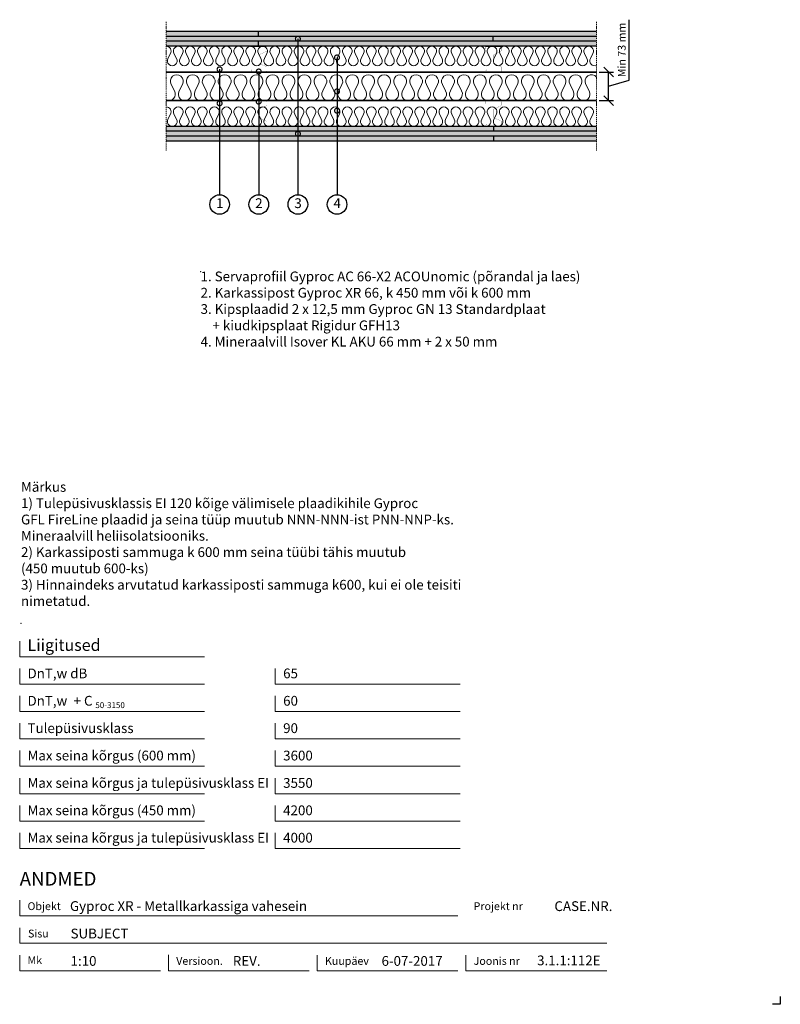
# Model space of a CAD drawing. Units: millimetres. Extents: x 120 to 2064, y 196 to 2713.
import ezdxf
from ezdxf.enums import TextEntityAlignment as Align

# ---------------------------------------------------------------- set-up
doc = ezdxf.new("R2010")
doc.units = ezdxf.units.MM
doc.header["$LTSCALE"] = 2
doc.header["$PDSIZE"] = 1
doc.linetypes.add('DASHDOT', pattern=[25.4, 12.7, -6.35, 0, -6.35])
for name, color, linetype, lineweight in [('Gyproc_Dimensions', 8, 'Continuous', 13), ('Gyproc_Hatch', 8, 'Continuous', 13), ('Gyproc_Mineral wool', 8, 'Continuous', 13), ('Gyproc_Plasterboards', 1, 'Continuous', 25), ('Gyproc_Steelprofiles', 3, 'Continuous', 35), ('Gyproc_TXT_SF', 1, 'Continuous', 25)]:
    doc.layers.add(name, color=color, linetype=linetype, lineweight=lineweight)
doc.styles.add('Gyproc TXT', font='arial.ttf')
doc.styles.add('Gyproc TXT 10', font='arial.ttf', dxfattribs={"height": 25})
doc.styles.add('ISO', font='iso.shx')
doc.dimstyles.new('Gyproc DIM 10', dxfattribs={"dimscale": 10, "dimtxt": 2, "dimasz": 2.5, "dimexe": 1.25, "dimexo": 0.625, "dimtad": 1, "dimtxsty": 'Gyproc TXT', "dimblk": 'OBLIQUE', "dimcen": 2.5, "dimclrd": 8, "dimclre": 8, "dimadec": 0, "dimazin": 0, "dimtfac": 1, "dimtmove": 1, "dimatfit": 3, "dimldrblk": 'DOTSMALL', "dimfxl": 1, "dimarcsym": 0})

# ---------------------------------------------------------------- blocks, each defined once
blk = doc.blocks.new('_DotSmall')
at = {"color": 0, "linetype": 'ByBlock', "const_width": 0.5}
blk.add_lwpolyline([(-0.0625, 0, 1), (0.0625, 0, 1)], format="xyb", close=True, dxfattribs=at)
blk = doc.blocks.new('_Oblique')
at = {"color": 0, "lineweight": -2}
blk.add_line((-0.5, -0.5), (0.5, 0.5), dxfattribs=at)
blk = doc.blocks.new('XR66b')
at = {"layer": 'Gyproc_Steelprofiles', "const_width": 0.5}
blk.add_lwpolyline([(4.7, 38.6), (2.1, 41.1, 0.668179), (0, 40.2), (0, 1.7, 0.414214), (1.7, 0), (10.8, 0, 0.296515), (12.4, 1), (20.5, 19.2, -0.296515), (22.6, 20.5), (42.9, 20.5, -0.296515), (45, 19.2), (53.1, 1, 0.296515), (54.7, 0), (63.8, 0, 0.414214), (65.5, 1.7), (65.5, 41.7, 0.414214), (63.8, 43.5), (58.3, 43.5)], format="xyb", dxfattribs=at)
blk = doc.blocks.new('Mineral_wool_66mm')
at = {"layer": 'Gyproc_Mineral wool'}
for p, q in [((21.1, -41.3), (12.9, -24.8)), ((41.5, -24.8), (33.3, -41.3)), ((61.8, -41.3), (53.7, -24.8)), ((82.2, -24.8), (74, -41.3)), ((102.6, -41.3), (94.4, -24.8)), ((123, -24.8), (114.8, -41.3)), ((143.4, -41.3), (135.2, -24.8)), ((163.8, -24.8), (155.6, -41.3)), ((184.1, -41.3), (175.9, -24.8)), ((204.5, -24.8), (196.3, -41.3)), ((224.9, -41.3), (216.7, -24.8)), ((245.3, -24.8), (237.1, -41.3)), ((265.7, -41.3), (257.5, -24.8)), ((286.1, -24.8), (277.9, -41.3)), ((306.4, -41.3), (298.2, -24.8)), ((326.8, -24.8), (318.6, -41.3)), ((347.2, -41.3), (339, -24.8)), ((367.6, -24.8), (359.4, -41.3)), ((388, -41.3), (379.8, -24.8)), ((408.3, -24.8), (400.2, -41.3)), ((428.7, -41.3), (420.5, -24.8)), ((449.1, -24.8), (440.9, -41.3)), ((469.5, -41.3), (461.3, -24.8)), ((489.9, -24.8), (481.7, -41.3)), ((510.3, -41.3), (502.1, -24.8)), ((530.6, -24.8), (522.4, -41.3)), ((551, -41.3), (542.8, -24.8)), ((571.4, -24.8), (563.2, -41.3)), ((591.8, -41.3), (583.6, -24.8)), ((612.2, -24.8), (604, -41.3)), ((632.6, -41.3), (624.4, -24.8)), ((652.9, -24.8), (644.7, -41.3)), ((673.3, -41.3), (665.1, -24.8)), ((693.7, -24.8), (685.5, -41.3)), ((714.1, -41.3), (705.9, -24.8)), ((734.5, -24.8), (726.3, -41.3)), ((754.8, -41.3), (746.7, -24.8)), ((775.2, -24.8), (767, -41.3)), ((795.6, -41.3), (787.4, -24.8)), ((816, -24.8), (807.8, -41.3)), ((836.4, -41.3), (828.2, -24.8)), ((856.8, -24.8), (848.6, -41.3)), ((877.1, -41.3), (868.9, -24.8)), ((897.5, -24.8), (889.3, -41.3)), ((917.9, -41.3), (909.7, -24.8)), ((938.3, -24.8), (930.1, -41.3)), ((958.7, -41.3), (950.5, -24.8)), ((979.1, -24.8), (970.9, -41.3)), ((999.4, -41.3), (991.2, -24.8)), ((1019.8, -24.8), (1011.6, -41.3)), ((1040.2, -41.3), (1032, -24.8)), ((1060.6, -24.8), (1052.4, -41.3)), ((1081, -41.3), (1072.8, -24.8))]:
    blk.add_line(p, q, dxfattribs=at)
for centre, start, end in [((27.2, -16.5), 330, 210), ((67.9, -16.5), 330, 210), ((149.5, -16.5), 330, 210), ((190.2, -16.5), 330, 210), ((231, -16.5), 330, 210), ((312.5, -16.5), 330, 210), ((353.3, -16.5), 330, 210), ((434.8, -16.5), 330, 210), ((475.6, -16.5), 330, 210), ((557.1, -16.5), 330, 210), ((597.9, -16.5), 330, 210), ((679.4, -16.5), 330, 210), ((720.2, -16.5), 330, 210), ((801.7, -16.5), 330, 210), ((842.5, -16.5), 330, 210), ((924, -16.5), 330, 210), ((964.8, -16.5), 330, 210), ((108.7, -16.5), 330, 210), ((271.8, -16.5), 330, 210), ((394.1, -16.5), 330, 210), ((516.4, -16.5), 330, 210), ((638.6, -16.5), 330, 210), ((760.9, -16.5), 330, 210), ((883.2, -16.5), 330, 210), ((1005.5, -16.5), 330, 210), ((1046.3, -16.5), 330, 210), ((1087.1, -16.5), 38.3427, 210), ((6.8, -49.5), 245.6843, 30), ((47.6, -49.5), 150, 30), ((88.3, -49.5), 150, 30), ((129.1, -49.5), 150, 30), ((169.9, -49.5), 150, 30), ((210.6, -49.5), 150, 30), ((251.4, -49.5), 150, 30), ((292.1, -49.5), 150, 30), ((332.9, -49.5), 150, 30), ((373.7, -49.5), 150, 30), ((414.4, -49.5), 150, 30), ((455.2, -49.5), 150, 30), ((496, -49.5), 150, 30), ((536.7, -49.5), 150, 30), ((577.5, -49.5), 150, 30), ((618.3, -49.5), 150, 30), ((659, -49.5), 150, 30), ((699.8, -49.5), 150, 30), ((740.6, -49.5), 150, 30), ((781.3, -49.5), 150, 30), ((822.1, -49.5), 150, 30), ((862.9, -49.5), 150, 30), ((903.6, -49.5), 150, 30), ((944.4, -49.5), 150, 30), ((985.1, -49.5), 150, 30), ((1025.9, -49.5), 150, 30), ((1066.7, -49.5), 150, 30)]:
    blk.add_arc(centre, 16.5, start, end, dxfattribs=at)
blk = doc.blocks.new('*D12')
at = {"layer": 'Defpoints', "color": 0, "transparency": 16777216}
for p in [(1594.4, 2578.9), (1625.2, 2578.9), (1594.4, 2505.9)]:
    blk.add_point(p, dxfattribs=at)
at = {"layer": 'Gyproc_Dimensions', "color": 8, "lineweight": -2, "transparency": 16777216}
for p, q in [((1677.7, 2558.1), (1677.7, 2712.7)), ((1600.7, 2578.9), (1637.7, 2578.9)), ((1625.2, 2505.9), (1625.2, 2578.9)), ((1625.2, 2542.4), (1677.7, 2558.1)), ((1600.7, 2505.9), (1637.7, 2505.9))]:
    blk.add_line(p, q, dxfattribs=at)
at = {"layer": 'Gyproc_Dimensions', "color": 8, "lineweight": -2, "transparency": 16777216, "xscale": 25, "yscale": 25, "zscale": 25}
for p, rotation in [((1625.2, 2578.9), 90), ((1625.2, 2505.9), 270)]:
    blk.add_blockref('_Oblique', p, dxfattribs=dict(at, rotation=rotation))
at = {"layer": 'Gyproc_Dimensions', "color": 0, "transparency": 16777216, "insert": (1661.3, 2635.4), "char_height": 20, "attachment_point": 5, "rotation": 90, "style": 'Gyproc TXT'}
blk.add_mtext('Min 73 mm', dxfattribs=at)

msp = doc.modelspace()

# ---------------------------------------------------------------- hatches: boundary and pattern name
at = {"layer": 'Gyproc_Hatch'}
h = msp.add_hatch(dxfattribs=at)
h.set_pattern_fill('AR-SAND', color=256, scale=0.2, style=0)
h.set_pattern_definition([(37.5, (2916.983, 1665.545), (-0.320006, 9.788265), [0, -7.7216, 0, -8.636, 0, -8.255]), (7.5, (2916.983, 1665.545), (8.990466, 14.3365), [0, -4.1656, 0, -6.9596, 0, -2.667]), (327.5, (2910.735, 1665.545), (15.819847, 0.028744), [0, -2.54, 0, -9.144, 0, -11.938]), (317.5, (2910.735, 1665.545), (15.27113, 4.458586), [0, -1.27, 0, -5.9944, 0, -6.858])])
h.paths.add_polyline_path([(494.445, 2669.882), (730.378, 2669.882), (730.378, 2682.382), (494.445, 2682.382)])
h.paths.add_polyline_path([(730.378, 2669.882), (1594.445, 2669.882), (1594.445, 2682.382), (730.378, 2682.382)])
h.paths.add_polyline_path([(494.445, 2657.382), (1330.378, 2657.382), (1330.378, 2669.882), (494.445, 2669.882)])
h.paths.add_polyline_path([(494.445, 2644.882), (730.378, 2644.882), (730.378, 2657.382), (494.445, 2657.382)])
h.paths.add_polyline_path([(730.378, 2644.882), (1594.445, 2644.882), (1594.445, 2657.382), (730.378, 2657.382)])
h.paths.add_polyline_path([(1330.378, 2657.382), (1594.445, 2657.382), (1594.445, 2669.882), (1330.378, 2669.882)])
h.paths.add_polyline_path([(1331.1, 2427.382), (1331.1, 2439.882), (494.445, 2439.882), (494.445, 2427.382)])
h.paths.add_polyline_path([(1594.445, 2427.382), (1594.445, 2439.882), (1331.1, 2439.882), (1331.1, 2427.382)])
h.paths.add_polyline_path([(1594.445, 2414.882), (1594.445, 2427.382), (494.445, 2427.382), (494.445, 2414.882)])
h.paths.add_polyline_path([(831.064, 2419.695, -1), (831.064, 2422.82, -1)], flags=16)
h.paths.add_polyline_path([(1594.445, 2402.382), (1594.445, 2414.882), (1331.1, 2414.882), (1331.1, 2402.382)])
h.paths.add_polyline_path([(1331.1, 2402.382), (1331.1, 2414.882), (494.445, 2414.882), (494.445, 2402.382)])

# ---------------------------------------------------------------- linework, layer by layer
msp.add_lwpolyline([(2063.857, 215.811), (2063.857, 195.811), (2043.857, 195.811)])
at = {"layer": 'Gyproc_Dimensions', "color": 8, "linetype": 'Continuous'}
for points in [[(592.164, 1084.19), (120.172, 1084.19), (120.172, 1124.19)], [(592.164, 1014.19), (120.172, 1014.19), (120.172, 1054.19)], [(1245.423, 1014.19), (773.431, 1014.19), (773.431, 1054.19)], [(592.164, 944.19), (120.172, 944.19), (120.172, 984.19)], [(1245.423, 944.19), (773.431, 944.19), (773.431, 984.19)], [(592.164, 874.19), (120.172, 874.19), (120.172, 914.19)], [(1245.423, 874.19), (773.431, 874.19), (773.431, 914.19)], [(592.164, 804.19), (120.172, 804.19), (120.172, 844.19)], [(1245.423, 804.19), (773.431, 804.19), (773.431, 844.19)], [(592.164, 734.19), (120.172, 734.19), (120.172, 774.19)], [(1245.423, 734.19), (773.431, 734.19), (773.431, 774.19)], [(592.164, 664.19), (120.172, 664.19), (120.172, 704.19)], [(1245.423, 664.19), (773.431, 664.19), (773.431, 704.19)], [(592.164, 594.19), (120.172, 594.19), (120.172, 634.19)], [(1245.423, 594.19), (773.431, 594.19), (773.431, 634.19)], [(120.172, 461.689), (120.172, 421.689), (1240.172, 421.689)], [(1620.172, 351.689), (120.172, 351.689), (120.172, 391.689)], [(480.172, 281.689), (120.172, 281.689), (120.172, 321.689)], [(860.172, 281.689), (500.172, 281.689), (500.172, 322.211)], [(1240.172, 281.689), (880.172, 281.689), (880.172, 321.689)], [(1620.172, 281.689), (1260.172, 281.689), (1260.172, 321.689)]]:
    msp.add_lwpolyline(points, dxfattribs=at)
at = {"layer": 'Gyproc_Hatch', "linetype": 'DASHDOT', "ltscale": 0.1}
for p, q in [((494.445, 2707.381), (494.445, 2377.383)), ((494.445, 2707.381), (494.445, 2377.383)), ((1594.445, 2707.381), (1594.445, 2377.383))]:
    msp.add_line(p, q, dxfattribs=at)
at = {"layer": 'Gyproc_Hatch'}
for p, q in [((1044.445, 2578.882), (1060.871, 2578.882)), ((1060.871, 2505.882), (1044.937, 2505.882))]:
    msp.add_line(p, q, dxfattribs=at)
for p in [(582.4, 2068.911), (123.512, 1169.827)]:
    msp.add_point(p, dxfattribs=at)
at = {"layer": 'Gyproc_Mineral wool'}
for points in [[(494.445, 2644.882, -0.57735027), (505.259, 2626.151), (499.056, 2613.663, 1.73205081), (520.685, 2613.663), (514.482, 2626.151, -1.73205081), (536.111, 2626.151), (529.908, 2613.663, 1.73205081), (551.537, 2613.663), (545.333, 2626.151, -1.73205081), (566.962, 2626.151), (560.759, 2613.663, 1.73205081), (582.388, 2613.663), (576.185, 2626.151, -1.73205081), (597.814, 2626.151), (591.611, 2613.663, 1.73205081), (613.24, 2613.663), (607.036, 2626.151, -1.73205081), (628.665, 2626.151), (622.462, 2613.663, 1.73205081), (644.091, 2613.663), (637.888, 2626.151, -1.73205081), (659.517, 2626.151), (653.314, 2613.663, 1.73205081), (674.943, 2613.663), (668.739, 2626.151, -1.73205081), (690.368, 2626.151), (684.165, 2613.663, 1.73205081), (705.794, 2613.663), (699.591, 2626.151, -1.73205081), (721.22, 2626.151), (715.016, 2613.663, 1.73205081), (736.645, 2613.663), (730.442, 2626.151, -1.73205081), (752.071, 2626.151), (745.868, 2613.663, 1.73205081), (767.497, 2613.663), (761.294, 2626.151, -1.73205081), (782.923, 2626.151), (776.719, 2613.663, 1.73205081), (798.348, 2613.663), (792.145, 2626.151, -1.73205081), (813.774, 2626.151), (807.571, 2613.663, 1.73205081), (829.2, 2613.663), (822.997, 2626.151, -1.73205081), (844.626, 2626.151), (838.422, 2613.663, 1.73205081), (860.051, 2613.663), (853.848, 2626.151, -1.73205081), (875.477, 2626.151), (869.274, 2613.663, 1.73205081), (890.903, 2613.663), (884.7, 2626.151, -1.73205081), (906.329, 2626.151), (900.125, 2613.663, 1.73205081), (921.754, 2613.663), (915.551, 2626.151, -1.73205081), (937.18, 2626.151), (930.977, 2613.663, 1.73205081), (952.606, 2613.663), (946.403, 2626.151, -1.73205081), (968.032, 2626.151), (961.828, 2613.663, 1.73205081), (983.457, 2613.663), (977.254, 2626.151, -1.73205081), (998.883, 2626.151), (992.68, 2613.663, 1.73205081), (1014.309, 2613.663), (1008.105, 2626.151, -1.73205081), (1029.734, 2626.151), (1023.531, 2613.663, 1.73205081), (1045.16, 2613.663), (1038.957, 2626.151, -1.73205081), (1060.586, 2626.151), (1054.383, 2613.663, 1.73205081), (1076.012, 2613.663), (1069.808, 2626.151, -1.73205081), (1091.437, 2626.151), (1085.234, 2613.663, 1.73205081), (1106.863, 2613.663), (1100.66, 2626.151, -1.73205081), (1122.289, 2626.151), (1116.086, 2613.663, 1.73205081), (1137.715, 2613.663), (1131.511, 2626.151, -1.73205081), (1153.14, 2626.151), (1146.937, 2613.663, 1.73205081), (1168.566, 2613.663), (1162.363, 2626.151, -1.73205081), (1183.992, 2626.151), (1177.789, 2613.663, 1.73205081), (1199.418, 2613.663), (1193.214, 2626.151, -1.73205081), (1214.843, 2626.151), (1208.64, 2613.663, 1.73205081), (1230.269, 2613.663), (1224.066, 2626.151, -1.73205081), (1245.695, 2626.151), (1239.491, 2613.663, 1.73205081), (1261.12, 2613.663), (1254.917, 2626.151, -1.73205081), (1276.546, 2626.151), (1270.343, 2613.663, 1.73205081), (1291.972, 2613.663), (1285.769, 2626.151, -1.73205081), (1307.398, 2626.151), (1301.194, 2613.663, 1.73205081), (1322.823, 2613.663), (1316.62, 2626.151, -1.73205081), (1338.249, 2626.151), (1332.046, 2613.663, 1.73205081), (1353.675, 2613.663), (1347.472, 2626.151, -1.73205081), (1369.101, 2626.151), (1362.897, 2613.663, 1.73205081), (1384.526, 2613.663), (1378.323, 2626.151, -1.73205081), (1399.952, 2626.151), (1393.749, 2613.663, 1.73205081), (1415.378, 2613.663), (1409.175, 2626.151, -1.73205081), (1430.804, 2626.151), (1424.6, 2613.663, 1.73205081), (1446.229, 2613.663), (1440.026, 2626.151, -1.73205081), (1461.655, 2626.151), (1455.452, 2613.663, 1.73205081), (1477.081, 2613.663), (1470.878, 2626.151, -1.73205081), (1492.507, 2626.151), (1486.303, 2613.663, 1.73205081), (1507.932, 2613.663), (1501.729, 2626.151, -1.73205081), (1523.358, 2626.151), (1517.155, 2613.663, 1.73205081), (1538.784, 2613.663), (1532.58, 2626.151, -1.73205081), (1554.209, 2626.151), (1548.006, 2613.663, 1.73205081), (1569.635, 2613.663), (1563.432, 2626.151, -1.73205081), (1585.061, 2626.151), (1578.858, 2613.663, 0.71639426), (1594.445, 2595.88, 0.71639426)], [(494.445, 2489.832, -0.57735027), (505.259, 2471.101), (499.056, 2458.613, 1.73205081), (520.685, 2458.613), (514.482, 2471.101, -1.73205081), (536.111, 2471.101), (529.908, 2458.613, 1.73205081), (551.537, 2458.613), (545.333, 2471.101, -1.73205081), (566.962, 2471.101), (560.759, 2458.613, 1.73205081), (582.388, 2458.613), (576.185, 2471.101, -1.73205081), (597.814, 2471.101), (591.611, 2458.613, 1.73205081), (613.24, 2458.613), (607.036, 2471.101, -1.73205081), (628.665, 2471.101), (622.462, 2458.613, 1.73205081), (644.091, 2458.613), (637.888, 2471.101, -1.73205081), (659.517, 2471.101), (653.314, 2458.613, 1.73205081), (674.943, 2458.613), (668.739, 2471.101, -1.73205081), (690.368, 2471.101), (684.165, 2458.613, 1.73205081), (705.794, 2458.613), (699.591, 2471.101, -1.73205081), (721.22, 2471.101), (715.016, 2458.613, 1.73205081), (736.645, 2458.613), (730.442, 2471.101, -1.73205081), (752.071, 2471.101), (745.868, 2458.613, 1.73205081), (767.497, 2458.613), (761.294, 2471.101, -1.73205081), (782.923, 2471.101), (776.719, 2458.613, 1.73205081), (798.348, 2458.613), (792.145, 2471.101, -1.73205081), (813.774, 2471.101), (807.571, 2458.613, 1.73205081), (829.2, 2458.613), (822.997, 2471.101, -1.73205081), (844.626, 2471.101), (838.422, 2458.613, 1.73205081), (860.051, 2458.613), (853.848, 2471.101, -1.73205081), (875.477, 2471.101), (869.274, 2458.613, 1.73205081), (890.903, 2458.613), (884.7, 2471.101, -1.73205081), (906.329, 2471.101), (900.125, 2458.613, 1.73205081), (921.754, 2458.613), (915.551, 2471.101, -1.73205081), (937.18, 2471.101), (930.977, 2458.613, 1.73205081), (952.606, 2458.613), (946.403, 2471.101, -1.73205081), (968.032, 2471.101), (961.828, 2458.613, 1.73205081), (983.457, 2458.613), (977.254, 2471.101, -1.73205081), (998.883, 2471.101), (992.68, 2458.613, 1.73205081), (1014.309, 2458.613), (1008.105, 2471.101, -1.73205081), (1029.734, 2471.101), (1023.531, 2458.613, 1.73205081), (1045.16, 2458.613), (1038.957, 2471.101, -1.73205081), (1060.586, 2471.101), (1054.383, 2458.613, 1.73205081), (1076.012, 2458.613), (1069.808, 2471.101, -1.73205081), (1091.437, 2471.101), (1085.234, 2458.613, 1.73205081), (1106.863, 2458.613), (1100.66, 2471.101, -1.73205081), (1122.289, 2471.101), (1116.086, 2458.613, 1.73205081), (1137.715, 2458.613), (1131.511, 2471.101, -1.73205081), (1153.14, 2471.101), (1146.937, 2458.613, 1.73205081), (1168.566, 2458.613), (1162.363, 2471.101, -1.73205081), (1183.992, 2471.101), (1177.789, 2458.613, 1.73205081), (1199.418, 2458.613), (1193.214, 2471.101, -1.73205081), (1214.843, 2471.101), (1208.64, 2458.613, 1.73205081), (1230.269, 2458.613), (1224.066, 2471.101, -1.73205081), (1245.695, 2471.101), (1239.491, 2458.613, 1.73205081), (1261.12, 2458.613), (1254.917, 2471.101, -1.73205081), (1276.546, 2471.101), (1270.343, 2458.613, 1.73205081), (1291.972, 2458.613), (1285.769, 2471.101, -1.73205081), (1307.398, 2471.101), (1301.194, 2458.613, 1.73205081), (1322.823, 2458.613), (1316.62, 2471.101, -1.73205081), (1338.249, 2471.101), (1332.046, 2458.613, 1.73205081), (1353.675, 2458.613), (1347.472, 2471.101, -1.73205081), (1369.101, 2471.101), (1362.897, 2458.613, 1.73205081), (1384.526, 2458.613), (1378.323, 2471.101, -1.73205081), (1399.952, 2471.101), (1393.749, 2458.613, 1.73205081), (1415.378, 2458.613), (1409.175, 2471.101, -1.73205081), (1430.804, 2471.101), (1424.6, 2458.613, 1.73205081), (1446.229, 2458.613), (1440.026, 2471.101, -1.73205081), (1461.655, 2471.101), (1455.452, 2458.613, 1.73205081), (1477.081, 2458.613), (1470.878, 2471.101, -1.73205081), (1492.507, 2471.101), (1486.303, 2458.613, 1.73205081), (1507.932, 2458.613), (1501.729, 2471.101, -1.73205081), (1523.358, 2471.101), (1517.155, 2458.613, 1.73205081), (1538.784, 2458.613), (1532.58, 2471.101, -1.73205081), (1554.209, 2471.101), (1548.006, 2458.613, 1.73205081), (1569.635, 2458.613), (1563.432, 2471.101, -1.73205081), (1585.061, 2471.101), (1578.858, 2458.613, 0.71639426), (1594.445, 2440.83, 0.71639426)]]:
    msp.add_lwpolyline(points, format="xyb", dxfattribs=at)
at = {"layer": 'Gyproc_Plasterboards'}
for p, q in [((730.378, 2669.882), (730.378, 2682.382)), ((1330.378, 2657.382), (1330.378, 2669.882)), ((730.378, 2644.882), (730.378, 2657.382)), ((1331.1, 2439.882), (1331.1, 2427.382)), ((1331.1, 2414.882), (1331.1, 2402.382))]:
    msp.add_line(p, q, dxfattribs=at)
for points in [[(1594.445, 2682.382), (494.445, 2682.382)], [(1594.445, 2669.882), (494.445, 2669.882)], [(1594.445, 2657.382), (494.445, 2657.382)], [(1594.445, 2644.882), (494.445, 2644.882)], [(1594.445, 2439.882), (494.445, 2439.882)], [(1594.445, 2427.382), (494.445, 2427.382)], [(1594.445, 2414.882), (494.445, 2414.882)], [(1594.445, 2402.382), (494.445, 2402.382)]]:
    msp.add_lwpolyline(points, dxfattribs=at)
at = {"layer": 'Gyproc_Steelprofiles'}
for p, q in [((494.445, 2578.882), (1594.445, 2578.882)), ((494.445, 2505.882), (1594.445, 2505.882))]:
    msp.add_line(p, q, dxfattribs=at)
at = {"layer": 'Gyproc_TXT_SF'}
for centre in [(631.064, 2240.412), (731.064, 2240.412), (831.064, 2240.412), (931.064, 2240.412)]:
    msp.add_circle(centre, 25, dxfattribs=at)

# ---------------------------------------------------------------- block references
at = {"layer": 'Gyproc_Mineral wool'}
msp.add_blockref('Mineral_wool_66mm', (494.445, 2571.882), dxfattribs=at)
at = {"layer": 'Gyproc_Steelprofiles', "xscale": 0.9600000000000364, "yscale": 0.9600000000000364, "zscale": 0.9600000000000364, "rotation": 90}
for p in [(751.258, 2580.656), (1351.258, 2580.656), (751.258, 2441.682), (1351.258, 2441.682)]:
    msp.add_blockref('XR66b', p, dxfattribs=at)
at = {"layer": 'Gyproc_TXT_SF', "xscale": 25, "yscale": 25, "zscale": 25, "rotation": 90}
for p in [(631.064, 2585.82), (931.064, 2529.348), (631.064, 2498.86), (730.925, 2503.215), (931.064, 2480.012), (831.064, 2421.258)]:
    msp.add_blockref('_DotSmall', p, dxfattribs=at)

# ---------------------------------------------------------------- texts
at = {"layer": 'Gyproc_Dimensions', "color": 2, "linetype": 'Continuous', "style": 'Gyproc TXT'}
for s, p in [('Gyproc XR - Metallkarkassiga vahesein', (248.579, 434.418)), ('3.1.1:112E', (1442.389, 295.531))]:
    msp.add_text(s, height=25, dxfattribs=at).set_placement(p)
for tag, height, p in [('ANDMED', 35, (120.172, 516.689)), ('SUBJECT', 25, (250.172, 376.689)), ('1:10', 25, (250.172, 306.689)), ('REV.', 25, (664.818, 306.689)), ('6-07-2017', 25, (1044.818, 306.689))]:
    msp.add_attdef(tag, text='', height=height, dxfattribs=at).set_placement(p, align=Align.MIDDLE_LEFT)
msp.add_attdef('CASE.NR.', text='', height=25, dxfattribs=at).set_placement((1634.818, 446.689), align=Align.MIDDLE_RIGHT)
at = {"layer": 'Gyproc_TXT_SF', "style": 'Gyproc TXT'}
for s, height, p in [('Liigitused', 30, (140.172, 1099.19)), ('DnT,w dB', 25, (140.172, 1029.19)), ('65', 25, (793.431, 1029.19)), ('DnT,w', 25, (140.172, 959.19)), ('+ C', 25, (257.931, 959.19)), ('60', 25, (793.431, 959.19)), ('50-3150', 15, (313.581, 952.976)), ('Tulepüsivusklass', 25, (140.172, 889.19)), ('90', 25, (793.431, 889.19)), ('Max seina kõrgus (600 mm)', 25, (140.172, 819.19)), ('3600', 25, (793.431, 819.19)), ('Max seina kõrgus ja tulepüsivusklass EI', 25, (140.172, 749.19)), ('3550', 25, (793.431, 749.19)), ('Max seina kõrgus (450 mm)', 25, (140.172, 679.19)), ('4200', 25, (793.431, 679.19)), ('Max seina kõrgus ja tulepüsivusklass EI', 25, (140.172, 609.19)), ('4000', 25, (793.431, 609.19))]:
    msp.add_text(s, height=height, dxfattribs=at).set_placement(p)
at = {"layer": 'Gyproc_TXT_SF', "char_height": 25}
for s, insert, attachment_point, style in [('1', (631.525, 2240.412), 5, 'Gyproc TXT 10'), ('2', (731.525, 2240.412), 5, 'Gyproc TXT 10'), ('3', (831.525, 2240.412), 5, 'Gyproc TXT 10'), ('4', (931.525, 2240.412), 5, 'Gyproc TXT 10'), ('{\\fArial|b0|i0|c0|p34;1. Servaprofiil Gyproc AC 66-X2 ACOUnomic (põrandal ja laes)\\P2. Karkassipost Gyproc XR 66, k 450 mm või k 600 mm\\P3. Kipsplaadid 2 x 12,5 mm Gyproc GN 13 Standardplaat\\P    + kiudkipsplaat Rigidur GFH13\\P4. Mineraalvill Isover KL AKU 66 mm + 2 x 50 mm}', (582.4, 2068.911), 1, 'ISO'), ('Märkus\\P1) Tulepüsivusklassis EI 120 kõige välimisele plaadikihile Gyproc\\PGFL FireLine plaadid ja seina tüüp muutub NNN-NNN-ist{\\fArial|b0|i0|c186|p34; }PNN-NNP-ks.\\PMineraalvill heliisolatsiooniks.\\P2) Karkassiposti sammuga k 600 mm seina tüübi tähis{\\fArial|b0|i0|c186|p34; }muutub {\\fArial|b0|i0|c186|p34;^J}(450 muutub 600-ks)\\P3) Hinnaindeks arvutatud karkassiposti sammuga k600, kui ei ole teisiti\\Pnimetatud.', (123.512, 1530.855), 1, 'Gyproc TXT')]:
    msp.add_mtext(s, dxfattribs=dict(at, insert=insert, attachment_point=attachment_point, style=style))
at = {"layer": 'Gyproc_TXT_SF', "color": 8, "linetype": 'Continuous', "char_height": 20, "attachment_point": 1, "style": 'Gyproc TXT'}
for s, insert in [('{\\fFrutiger 55 Roman|b0|i0|c0|p0;Objekt}', (140.172, 456.689)), ('{\\fFrutiger 55 Roman|b0|i0|c0|p0;Projekt nr}', (1280.172, 456.689)), ('{\\fFrutiger 55 Roman|b0|i0|c0|p0;Sisu}', (141.349, 386.689)), ('{\\fFrutiger 55 Roman|b0|i0|c0|p0;Mk}', (140.172, 318.676)), ('{\\fFrutiger 55 Roman|b0|i0|c0|p0;Versioon\\fFrutiger 55 Roman|b0|i0|c0|p0;.\\fFrutiger 55 Roman|b0|i0|c0|p0;}', (520.172, 316.689)), ('{\\fFrutiger 55 Roman|b0|i0|c0|p0;Kuupäev\\fFrutiger 55 Roman|b0|i0|c0|p0;}', (900.172, 316.689)), ('{\\fFrutiger 55 Roman|b0|i0|c0|p0;Joonis nr}', (1280.172, 316.689))]:
    msp.add_mtext(s, dxfattribs=dict(at, insert=insert))

# ---------------------------------------------------------------- dimensions: what is measured, and where the dimension line sits
at = {"layer": 'Gyproc_Dimensions'}
dim = msp.add_linear_dim(base=(1625.203, 2578.882), p1=(1594.445, 2505.882), p2=(1594.445, 2578.882), angle=90, text='Min. <> mm', dimstyle='Gyproc DIM 10', dxfattribs=at)
dim.commit()
dim.dimension.update_dxf_attribs({"geometry": '*D12', "text_midpoint": (1661.265, 2564.391)})

# ---------------------------------------------------------------- leaders
at = {"layer": 'Gyproc_TXT_SF'}
for points in [[(831.064, 2663.92), (831.064, 2265.412)], [(931.064, 2616.105), (931.064, 2265.412)], [(631.064, 2585.938), (631.064, 2265.412)], [(731.064, 2580.242), (731.064, 2265.412)]]:
    msp.add_leader(points, dimstyle='Gyproc DIM 10', override={"dimgap": 0.625, "dimtad": 0, "dimclrd": 1}, dxfattribs=at)

doc.saveas('drawing.dxf')
